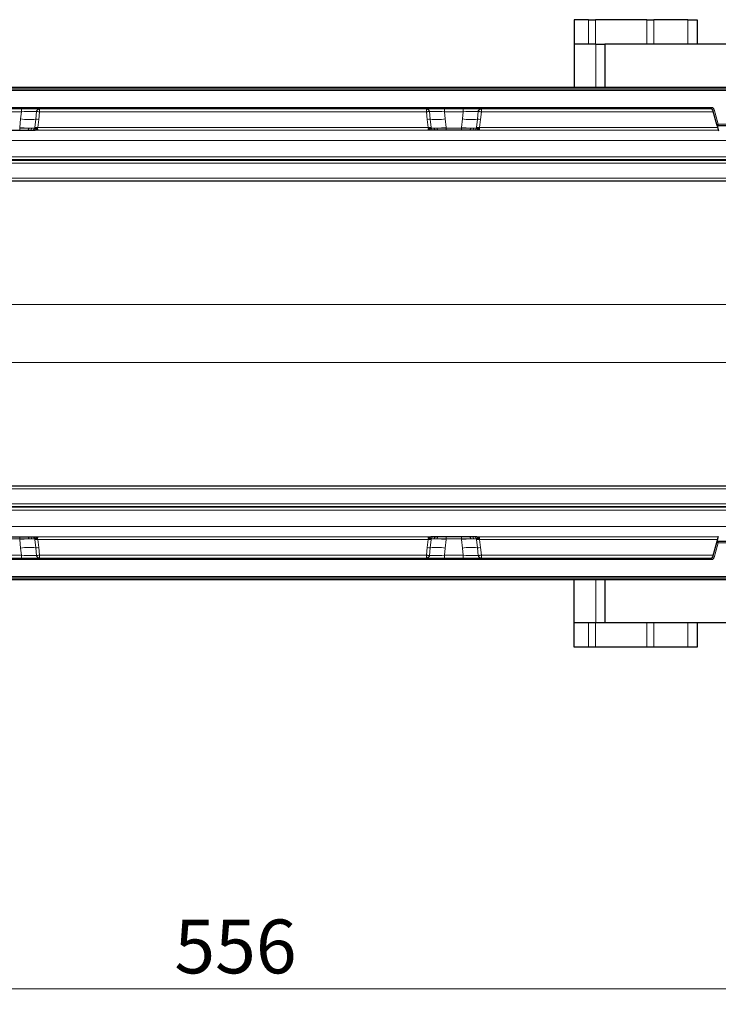
# Model space of a CAD drawing. Units: millimetres. Extents: x 0 to 420, y 0 to 297.
# Drawn here: x 115 to 161, y 62 to 126 of the extents above; entities that cross this region are included whole.
import ezdxf

# ---------------------------------------------------------------- set-up
doc = ezdxf.new("R2010")
doc.units = ezdxf.units.MM
doc.styles.add('SLDTEXTSTYLE0', font='TXT', dxfattribs={"width": 0.605})
doc.dimstyles.new('SLDDIMSTYLE0', dxfattribs={"dimtxt": 3.5, "dimasz": 3.5, "dimexe": 0, "dimexo": 0.0625, "dimgap": 0.875, "dimtad": 1, "dimlfac": 5, "dimrnd": 1e-09, "dimzin": 12, "dimdsep": 46, "dimtxsty": 'SLDTEXTSTYLE0', "dimsah": 1, "dimcen": 0.09, "dimadec": 0, "dimazin": 3, "dimtfac": 1, "dimtdec": 3, "dimtofl": 0, "dimtmove": 0, "dimatfit": 3, "dimfxl": 0, "dimfrac": 2, "dimtolj": 1, "dimtzin": 12, "dimarcsym": 0})

# ---------------------------------------------------------------- blocks, each defined once
blk = doc.blocks.new('_D_3')
at = {"color": 7, "linetype": 'Continuous', "lineweight": 0}
for p, q in [((185.114, 91.117), (185.114, 61.869)), ((73.914, 89.377), (73.914, 61.869)), ((185.114, 62.869), (73.914, 62.869))]:
    blk.add_line(p, q, dxfattribs=at)
at = {"color": 7, "linetype": 'Continuous', "lineweight": 18}
for points in [[(73.914, 62.869), (77.414, 62.331), (77.414, 63.408)], [(185.114, 62.869), (181.614, 63.408), (181.614, 62.331)]]:
    blk.add_solid(points, dxfattribs=at)
at = {"color": 7, "linetype": 'Continuous', "lineweight": 18, "insert": (125.503, 67.381), "char_height": 3.5, "attachment_point": 1, "style": 'SLDTEXTSTYLE0'}
blk.add_mtext('556', dxfattribs=at)

msp = doc.modelspace()

# ---------------------------------------------------------------- linework, layer by layer
at = {"color": 7, "linetype": 'Continuous', "lineweight": 25}
for p, q in [((152.4417, 125.8774), (151.5135, 125.8774)), ((151.5135, 125.8774), (151.5135, 124.2774)), ((152.4417, 125.8774), (152.9013, 125.8774)), ((156.2337, 125.8774), (152.9013, 125.8774)), ((156.2337, 125.8774), (156.6933, 125.8774)), ((158.9135, 125.8774), (156.6933, 125.8774)), ((158.9135, 125.8774), (159.5135, 125.8774)), ((159.5135, 125.8774), (159.5135, 124.2774)), ((152.9135, 124.2774), (151.5135, 124.2774)), ((151.5135, 124.2774), (151.5135, 121.4774)), ((152.9135, 124.2774), (153.5135, 124.2774)), ((153.5135, 124.2774), (153.5135, 121.4774)), ((165.2108, 124.2774), (153.5135, 124.2774)), ((180.7135, 121.4774), (77.9135, 121.4774)), ((79.3135, 121.3774), (179.3135, 121.3774)), ((160.4332, 120.0774), (98.1938, 120.0774)), ((160.8035, 118.9819), (160.5298, 120.0033)), ((160.8802, 119.0819), (160.8035, 118.9819)), ((114.4479, 118.6952), (115.4391, 118.6952)), ((115.9519, 118.6952), (116.1069, 118.6952)), ((116.4321, 118.6952), (116.4378, 118.6952)), ((142.195, 118.6952), (142.1893, 118.6952)), ((142.6751, 118.6952), (142.5202, 118.6952)), ((144.1791, 118.6952), (143.1879, 118.6952)), ((144.8469, 118.6952), (144.6919, 118.6952)), ((145.1778, 118.6952), (145.1721, 118.6952)), ((164.3236, 118.9819), (160.8035, 118.9819)), ((160.8035, 118.9819), (160.8945, 118.6424)), ((179.3135, 115.3774), (79.3135, 115.3774)), ((79.3135, 95.5774), (179.3135, 95.5774)), ((114.4479, 92.2597), (115.4391, 92.2597)), ((115.9519, 92.2597), (116.1069, 92.2597)), ((116.4321, 92.2597), (116.4378, 92.2597)), ((142.195, 92.2597), (142.1893, 92.2597)), ((142.6751, 92.2597), (142.5202, 92.2597)), ((144.1791, 92.2597), (143.1879, 92.2597)), ((144.8469, 92.2597), (144.6919, 92.2597)), ((145.1778, 92.2597), (145.1721, 92.2597)), ((160.8035, 91.973), (160.8945, 92.3125)), ((160.5298, 90.9516), (160.8035, 91.973)), ((160.8035, 91.973), (164.3236, 91.973)), ((160.8035, 91.973), (160.8802, 91.873)), ((98.1938, 90.8774), (160.4332, 90.8774)), ((77.9135, 89.4774), (180.7135, 89.4774)), ((179.3135, 89.5774), (79.3135, 89.5774)), ((151.5135, 86.6774), (151.5135, 89.4774)), ((153.5135, 89.4774), (153.5135, 86.6774)), ((152.9135, 86.6774), (151.5135, 86.6774)), ((151.5135, 85.0774), (151.5135, 86.6774)), ((153.5135, 86.6774), (152.9135, 86.6774)), ((165.2108, 86.6774), (153.5135, 86.6774)), ((159.5135, 86.6774), (159.5135, 85.0774)), ((152.4417, 85.0774), (151.5135, 85.0774)), ((152.9013, 85.0774), (152.4417, 85.0774)), ((156.2337, 85.0774), (152.9013, 85.0774)), ((156.6933, 85.0774), (156.2337, 85.0774)), ((158.9135, 85.0774), (156.6933, 85.0774)), ((159.5135, 85.0774), (158.9135, 85.0774))]:
    msp.add_line(p, q, dxfattribs=at)
at = {"color": 8, "linetype": 'Continuous', "lineweight": 18}
for p, q in [((152.4417, 124.2774), (152.4417, 125.8774)), ((152.9013, 125.8774), (152.9013, 124.2774)), ((156.2337, 124.2774), (156.2337, 125.8774)), ((156.6933, 125.8774), (156.6933, 124.2774)), ((158.9135, 124.2774), (158.9135, 125.8774)), ((152.9135, 121.4774), (152.9135, 124.2774)), ((179.2135, 121.2774), (79.4135, 121.2774)), ((98.1938, 120.1774), (160.4332, 120.1774)), ((115.5512, 119.8983), (114.3358, 119.8983)), ((115.5512, 119.8983), (115.5011, 119.4221)), ((115.5512, 119.8983), (115.5512, 120.0774)), ((116.4801, 119.4064), (116.535, 119.9012)), ((116.6759, 119.3946), (116.7314, 119.8896)), ((141.8957, 119.8896), (116.7314, 119.8896)), ((141.8957, 119.8896), (141.9512, 119.3946)), ((142.0921, 119.9012), (142.147, 119.4064)), ((143.0758, 119.8983), (143.0758, 120.0774)), ((144.2912, 119.8983), (143.0758, 119.8983)), ((143.1259, 119.4221), (143.0758, 119.8983)), ((144.2411, 119.4221), (144.2912, 119.8983)), ((144.2912, 119.8983), (144.2912, 120.0774)), ((145.2201, 119.4064), (145.275, 119.9012)), ((145.4159, 119.3946), (145.4714, 119.8896)), ((160.5603, 119.8896), (145.4714, 119.8896)), ((160.4332, 120.1774), (160.4332, 120.0774)), ((160.6264, 120.0292), (160.5298, 120.0033)), ((160.6264, 120.0292), (160.8802, 119.0819)), ((115.5011, 119.4221), (115.4428, 118.864)), ((116.4801, 119.4064), (116.421, 118.8745)), ((116.6161, 118.8626), (116.6759, 119.3946)), ((141.9512, 119.3946), (142.011, 118.8626)), ((142.2061, 118.8745), (142.147, 119.4064)), ((143.1259, 119.4221), (143.1843, 118.864)), ((144.1828, 118.864), (144.2411, 119.4221)), ((145.2201, 119.4064), (145.161, 118.8745)), ((145.3561, 118.8626), (145.4159, 119.3946)), ((160.8802, 119.0819), (164.2468, 119.0819)), ((115.4428, 118.864), (115.4391, 118.8295)), ((115.4391, 118.8295), (115.4391, 118.6952)), ((116.0418, 118.8235), (116.224, 118.8235)), ((116.4161, 118.8267), (116.4181, 118.8477)), ((116.4181, 118.8477), (116.421, 118.8745)), ((116.4378, 118.6952), (142.1893, 118.6952)), ((116.6051, 118.7976), (116.6025, 118.7566)), ((116.6132, 118.8491), (116.6051, 118.7976)), ((116.6161, 118.8626), (116.6132, 118.8491)), ((142.011, 118.8626), (116.6161, 118.8626)), ((142.0138, 118.8491), (142.011, 118.8626)), ((142.0219, 118.7976), (142.0138, 118.8491)), ((142.0246, 118.7566), (142.0219, 118.7976)), ((142.2061, 118.8745), (142.2089, 118.8477)), ((142.2109, 118.8267), (142.2089, 118.8477)), ((142.403, 118.8235), (142.5852, 118.8235)), ((143.1843, 118.864), (143.1879, 118.8295)), ((144.1791, 118.8295), (143.1879, 118.8295)), ((143.1879, 118.6952), (143.1879, 118.8295)), ((144.1791, 118.8295), (144.1828, 118.864)), ((144.1791, 118.6952), (144.1791, 118.8295)), ((144.7818, 118.8235), (144.964, 118.8235)), ((145.1561, 118.8267), (145.1581, 118.8477)), ((145.1581, 118.8477), (145.161, 118.8745)), ((145.1778, 118.6952), (160.8803, 118.6952)), ((145.3451, 118.7976), (145.3425, 118.7566)), ((145.3532, 118.8491), (145.3451, 118.7976)), ((145.3561, 118.8626), (145.3532, 118.8491)), ((160.8355, 118.8626), (145.3561, 118.8626)), ((79.3135, 118.0259), (179.3135, 118.0259)), ((79.3135, 116.9646), (179.3135, 116.9646)), ((179.3135, 116.7781), (79.3135, 116.7781)), ((79.3135, 116.7333), (179.3135, 116.7333)), ((179.3135, 116.5468), (79.3135, 116.5468)), ((79.3135, 115.5652), (179.3135, 115.5652)), ((177.3135, 107.3534), (81.3135, 107.3534)), ((177.3135, 103.6015), (81.3135, 103.6015)), ((179.3135, 95.3897), (79.3135, 95.3897)), ((79.3135, 94.4081), (179.3135, 94.4081)), ((179.3135, 94.2216), (79.3135, 94.2216)), ((79.3135, 94.1768), (179.3135, 94.1768)), ((179.3135, 93.9903), (79.3135, 93.9903)), ((179.3135, 92.929), (79.3135, 92.929)), ((115.4391, 92.2597), (115.4391, 92.1253)), ((142.1893, 92.2597), (116.4378, 92.2597)), ((116.6025, 92.1983), (116.6051, 92.1573)), ((142.0219, 92.1573), (142.0246, 92.1983)), ((143.1879, 92.1253), (143.1879, 92.2597)), ((144.1791, 92.1253), (144.1791, 92.2597)), ((160.8803, 92.2597), (145.1778, 92.2597)), ((145.3425, 92.1983), (145.3451, 92.1573)), ((114.4479, 92.1253), (115.4391, 92.1253)), ((115.4428, 92.0909), (115.4391, 92.1253)), ((115.5011, 91.5328), (115.4428, 92.0909)), ((115.5011, 91.5328), (115.5512, 91.0565)), ((116.224, 92.1314), (116.0418, 92.1314)), ((116.4161, 92.1281), (116.4181, 92.1072)), ((116.421, 92.0803), (116.4181, 92.1072)), ((116.421, 92.0803), (116.4801, 91.5485)), ((116.535, 91.0537), (116.4801, 91.5485)), ((116.6051, 92.1573), (116.6132, 92.1057)), ((116.6132, 92.1057), (116.6161, 92.0923)), ((116.6759, 91.5603), (116.6161, 92.0923)), ((116.6161, 92.0923), (142.011, 92.0923)), ((116.7314, 91.0652), (116.6759, 91.5603)), ((141.9512, 91.5603), (141.8957, 91.0652)), ((142.011, 92.0923), (141.9512, 91.5603)), ((142.011, 92.0923), (142.0138, 92.1057)), ((142.0138, 92.1057), (142.0219, 92.1573)), ((142.147, 91.5485), (142.0921, 91.0537)), ((142.147, 91.5485), (142.2061, 92.0803)), ((142.2089, 92.1072), (142.2061, 92.0803)), ((142.2109, 92.1281), (142.2089, 92.1072)), ((142.5852, 92.1314), (142.403, 92.1314)), ((143.0758, 91.0565), (143.1259, 91.5328)), ((143.1259, 91.5328), (143.1843, 92.0909)), ((143.1843, 92.0909), (143.1879, 92.1253)), ((143.1879, 92.1253), (144.1791, 92.1253)), ((144.1791, 92.1253), (144.1828, 92.0909)), ((144.1828, 92.0909), (144.2411, 91.5328)), ((144.2411, 91.5328), (144.2912, 91.0565)), ((144.964, 92.1314), (144.7818, 92.1314)), ((145.1561, 92.1281), (145.1581, 92.1072)), ((145.161, 92.0803), (145.1581, 92.1072)), ((145.161, 92.0803), (145.2201, 91.5485)), ((145.275, 91.0537), (145.2201, 91.5485)), ((145.3451, 92.1573), (145.3532, 92.1057)), ((145.3532, 92.1057), (145.3561, 92.0923)), ((145.4159, 91.5603), (145.3561, 92.0923)), ((145.3561, 92.0923), (160.8355, 92.0923)), ((145.4714, 91.0652), (145.4159, 91.5603)), ((160.8802, 91.873), (160.6264, 90.9257)), ((164.2468, 91.873), (160.8802, 91.873)), ((114.3358, 91.0565), (115.5512, 91.0565)), ((115.5512, 91.0565), (115.5512, 90.8774)), ((116.7314, 91.0652), (141.8957, 91.0652)), ((143.0758, 91.0565), (143.0758, 90.8774)), ((143.0758, 91.0565), (144.2912, 91.0565)), ((144.2912, 91.0565), (144.2912, 90.8774)), ((145.4714, 91.0652), (160.5603, 91.0652)), ((160.5298, 90.9516), (160.6264, 90.9257)), ((160.4332, 90.7774), (98.1938, 90.7774)), ((160.4332, 90.7774), (160.4332, 90.8774)), ((79.4135, 89.6774), (179.2135, 89.6774)), ((152.9135, 86.6774), (152.9135, 89.4774)), ((152.4417, 85.0774), (152.4417, 86.6774)), ((152.9013, 86.6774), (152.9013, 85.0774)), ((156.2337, 85.0774), (156.2337, 86.6774)), ((156.6933, 86.6774), (156.6933, 85.0774)), ((158.9135, 85.0774), (158.9135, 86.6774))]:
    msp.add_line(p, q, dxfattribs=at)
at = {"color": 8, "linetype": 'Continuous', "lineweight": 18, "flags": 128}
for points in [[(116.0418, 118.8235), (116.038, 118.7975), (116.0316, 118.7731), (116.0226, 118.7509), (116.0113, 118.7317), (115.9982, 118.7161), (115.9836, 118.7046), (115.968, 118.6976), (115.9519, 118.6952)], [(142.6751, 118.6952), (142.659, 118.6976), (142.6434, 118.7046), (142.6288, 118.7161), (142.6157, 118.7317), (142.6045, 118.7509), (142.5955, 118.7731), (142.589, 118.7975), (142.5852, 118.8235)], [(144.6919, 118.6952), (144.708, 118.6976), (144.7236, 118.7046), (144.7382, 118.7161), (144.7513, 118.7317), (144.7626, 118.7509), (144.7716, 118.7731), (144.778, 118.7975), (144.7818, 118.8235)], [(115.9519, 92.2597), (115.968, 92.2573), (115.9836, 92.2502), (115.9982, 92.2387), (116.0113, 92.2232), (116.0226, 92.204), (116.0316, 92.1818), (116.038, 92.1574), (116.0418, 92.1314)], [(142.5852, 92.1314), (142.589, 92.1574), (142.5955, 92.1818), (142.6045, 92.204), (142.6157, 92.2232), (142.6288, 92.2387), (142.6434, 92.2502), (142.659, 92.2573), (142.6751, 92.2597)], [(144.7818, 92.1314), (144.778, 92.1574), (144.7716, 92.1818), (144.7626, 92.204), (144.7513, 92.2232), (144.7382, 92.2387), (144.7236, 92.2502), (144.708, 92.2573), (144.6919, 92.2597)]]:
    msp.add_lwpolyline(points, dxfattribs=at)
at = {"color": 8, "linetype": 'Continuous', "lineweight": 18}
for centre, radius, start, end in [((160.4332, 119.9774), 0.2, 15, 90), ((116.0449, 122.799), 3.4204, 260.852645, 277.309718), ((116.5083, 118.247), 1.1597, 81.689481, 91.391559), ((142.1188, 118.247), 1.1597, 88.608441, 98.310519), ((142.5821, 122.799), 3.4204, 262.690282, 279.147355), ((144.7849, 122.799), 3.4204, 260.852645, 277.309718), ((145.2483, 118.247), 1.1597, 81.689481, 91.391559), ((116.273, 126.6834), 7.8634, 263.939287, 268.314965), ((116.0924, 118.8261), 0.1317, 276.297547, 358.857809), ((116.239, 119.4936), 0.6703, 268.722192, 285.502381), ((116.2687, 118.8436), 0.1483, 270.420969, 353.486807), ((116.52, 118.2741), 0.5826, 80.79113, 100.067633), ((116.4452, 117.6738), 1.201, 81.821984, 91.156188), ((116.4044, 118.7932), 0.1018, 285.754773, 359.169574), ((116.5829, 118.3364), 0.4618, 87.236122, 99.5518), ((142.1818, 117.6738), 1.201, 88.843812, 98.178016), ((142.1071, 118.2741), 0.5826, 79.932366, 99.208869), ((142.0442, 118.3364), 0.4618, 80.4482, 92.763878), ((142.2226, 118.7932), 0.1018, 180.830575, 254.244719), ((142.388, 119.4936), 0.6703, 254.497619, 271.277808), ((142.3583, 118.8436), 0.1483, 186.513193, 269.579031), ((142.5346, 118.8261), 0.1317, 181.142191, 263.702453), ((142.354, 126.6834), 7.8634, 271.685035, 276.060713), ((145.013, 126.6834), 7.8634, 263.939287, 268.314965), ((144.8324, 118.8261), 0.1317, 276.297546, 358.8578), ((144.979, 119.4936), 0.6703, 268.722192, 285.502381), ((145.0087, 118.8436), 0.1483, 270.420969, 353.486807), ((145.26, 118.2741), 0.5826, 80.79113, 100.067633), ((145.1852, 117.6738), 1.201, 81.821984, 91.156188), ((145.1444, 118.7932), 0.1018, 285.754773, 359.169574), ((145.3229, 118.3364), 0.4618, 87.236122, 99.5518), ((116.0924, 92.1288), 0.1317, 1.142191, 83.702453), ((116.2687, 92.1113), 0.1483, 6.513193, 89.579031), ((116.4044, 92.1616), 0.1018, 0.830575, 74.244719), ((142.2226, 92.1616), 0.1018, 105.754773, 179.169574), ((142.3583, 92.1113), 0.1483, 90.420969, 173.486807), ((142.5346, 92.1288), 0.1317, 96.297547, 178.857809), ((144.8324, 92.1288), 0.1317, 1.1422, 83.702454), ((145.0087, 92.1113), 0.1483, 6.513193, 89.579031), ((145.1444, 92.1616), 0.1018, 0.830426, 74.245227), ((116.273, 84.2714), 7.8634, 91.685035, 96.060713), ((116.0449, 88.1559), 3.4204, 82.690282, 99.147355), ((116.239, 91.4613), 0.6703, 74.497619, 91.277808), ((116.52, 92.6808), 0.5826, 259.932366, 279.208869), ((116.4452, 93.2811), 1.201, 268.843812, 278.178016), ((116.5083, 92.7079), 1.1597, 268.608441, 278.310519), ((116.5829, 92.6185), 0.4618, 260.4482, 272.763878), ((142.1188, 92.7079), 1.1597, 261.689481, 271.391559), ((142.1818, 93.2811), 1.201, 261.821984, 271.156188), ((142.1071, 92.6808), 0.5826, 260.79113, 280.067633), ((142.0442, 92.6185), 0.4618, 267.236122, 279.5518), ((142.5821, 88.1559), 3.4204, 80.852645, 97.309718), ((142.388, 91.4613), 0.6703, 88.722192, 105.502381), ((142.354, 84.2714), 7.8634, 83.939287, 88.314965), ((145.013, 84.2714), 7.8634, 91.685035, 96.060713), ((144.7849, 88.1559), 3.4204, 82.690282, 99.147355), ((144.979, 91.4613), 0.6703, 74.497619, 91.277808), ((145.26, 92.6808), 0.5826, 259.932367, 279.20887), ((145.1852, 93.2811), 1.201, 268.843813, 278.178016), ((145.2483, 92.7079), 1.1597, 268.608441, 278.310519), ((145.3229, 92.6185), 0.4618, 260.4482, 272.763878), ((160.4332, 90.9774), 0.2, 270, 345)]:
    msp.add_arc(centre, radius, start, end, dxfattribs=at)
at = {"color": 7, "linetype": 'Continuous', "lineweight": 25}
for centre, start, end in [((160.4332, 119.9774), 15, 90), ((160.4332, 90.9774), 270, 345)]:
    msp.add_arc(centre, 0.1, start, end, dxfattribs=at)
at = {"color": 8, "linetype": 'Continuous', "lineweight": 18}
for centre, major_axis, start_param, end_param in [((115.538, 119.8774), (1.0077, 0.021), 0.1457498, 1.5572874), ((143.089, 119.8774), (1.0077, -0.021), 1.5843053, 2.9958428), ((144.278, 119.8774), (1.0077, 0.021), 0.1457498, 1.5572874), ((115.538, 91.0774), (1.0077, -0.021), 4.725898, 6.1374355), ((143.089, 91.0774), (1.0077, 0.021), 3.2873425, 4.69888), ((144.278, 91.0774), (1.0077, -0.021), 4.725898, 6.1374355)]:
    msp.add_ellipse(centre, major_axis=major_axis, ratio=0.0204674, start_param=start_param, end_param=end_param, dxfattribs=at)
at = {"color": 7, "linetype": 'Continuous', "lineweight": 25}
for points in [[(116.535, 119.9012), (116.5403, 119.9249), (116.551, 119.9724), (116.5975, 120.03), (116.6595, 120.0698), (116.7074, 120.0749), (116.7314, 120.0774)], [(142.0921, 119.9012), (142.0867, 119.9249), (142.076, 119.9724), (142.0296, 120.03), (141.9675, 120.0698), (141.9196, 120.0749), (141.8957, 120.0774)], [(145.275, 119.9012), (145.2803, 119.9249), (145.291, 119.9724), (145.3375, 120.03), (145.3995, 120.0698), (145.4474, 120.0749), (145.4714, 120.0774)], [(116.535, 91.0537), (116.5403, 91.03), (116.551, 90.9825), (116.5975, 90.9249), (116.6595, 90.8851), (116.7074, 90.88), (116.7314, 90.8774)], [(142.0921, 91.0537), (142.0867, 91.03), (142.076, 90.9825), (142.0296, 90.9249), (141.9675, 90.8851), (141.9196, 90.88), (141.8957, 90.8774)], [(145.275, 91.0537), (145.2803, 91.03), (145.291, 90.9825), (145.3375, 90.9249), (145.3995, 90.8851), (145.4474, 90.88), (145.4714, 90.8774)]]:
    msp.add_open_spline(points, degree=3, dxfattribs=at)
at = {"color": 8, "linetype": 'Continuous', "lineweight": 18}
for points, knots in [([(116.7314, 119.8896), (116.7062, 119.8922), (116.657, 119.8972), (116.5954, 119.9014), (116.5516, 119.9032), (116.5404, 119.9018), (116.535, 119.9012)], [0, 0, 0, 0, 0.26756, 0.5229678, 0.7668499, 1, 1, 1, 1]), ([(142.0921, 119.9012), (142.0866, 119.9018), (142.0755, 119.9032), (142.0316, 119.9014), (141.97, 119.8972), (141.9208, 119.8922), (141.8957, 119.8896)], [0, 0, 0, 0, 0.2331501, 0.4770322, 0.73244, 1, 1, 1, 1]), ([(145.4714, 119.8896), (145.4462, 119.8922), (145.397, 119.8972), (145.3354, 119.9014), (145.2916, 119.9032), (145.2804, 119.9018), (145.275, 119.9012)], [0, 0, 0, 0, 0.26756001, 0.52296778, 0.7668499, 1, 1, 1, 1]), ([(116.0418, 118.8235), (115.9497, 118.8239), (115.7654, 118.8249), (115.5479, 118.828), (115.4391, 118.8295)], [0, 0, 0, 0, 0.499609, 1, 1, 1, 1]), ([(116.4161, 118.8267), (116.3968, 118.8259), (116.3581, 118.8243), (116.2687, 118.8238), (116.224, 118.8235)], [0, 0, 0, 0, 0.4996851, 1, 1, 1, 1]), ([(116.4161, 118.8267), (116.4246, 118.8228), (116.4415, 118.815), (116.4847, 118.7995), (116.5062, 118.7918)], [0, 0, 0, 0, 0.500193, 1, 1, 1, 1]), ([(116.6025, 118.7566), (116.5982, 118.7566), (116.5893, 118.7567), (116.571, 118.7614), (116.5559, 118.7686), (116.5401, 118.7762), (116.5252, 118.7833), (116.5134, 118.7886), (116.5062, 118.7918)], [0, 0, 0, 0, 0.1096864, 0.2296011, 0.5005256, 0.589818, 0.7503202, 1, 1, 1, 1]), ([(142.1208, 118.7918), (142.1063, 118.7851), (142.0846, 118.7751), (142.0578, 118.7624), (142.0401, 118.757), (142.0304, 118.7567), (142.0246, 118.7566)], [0, 0, 0, 0, 0.4995263, 0.7499547, 0.8512902, 1, 1, 1, 1]), ([(142.2109, 118.8267), (142.2024, 118.8228), (142.1854, 118.8149), (142.1423, 118.7995), (142.1208, 118.7918)], [0, 0, 0, 0, 0.50018005, 1, 1, 1, 1]), ([(142.403, 118.8235), (142.3583, 118.8238), (142.269, 118.8243), (142.2303, 118.8259), (142.2109, 118.8267)], [0, 0, 0, 0, 0.5003149, 1, 1, 1, 1]), ([(143.1879, 118.8295), (143.0791, 118.828), (142.8617, 118.8249), (142.6773, 118.8239), (142.5852, 118.8235)], [0, 0, 0, 0, 0.5003941, 1, 1, 1, 1]), ([(144.7818, 118.8235), (144.6897, 118.8239), (144.5054, 118.8249), (144.2879, 118.828), (144.1791, 118.8295)], [0, 0, 0, 0, 0.4996059, 1, 1, 1, 1]), ([(145.1561, 118.8267), (145.1368, 118.8259), (145.0981, 118.8243), (145.0087, 118.8238), (144.964, 118.8235)], [0, 0, 0, 0, 0.4996851, 1, 1, 1, 1]), ([(145.1561, 118.8267), (145.1645, 118.8228), (145.1814, 118.815), (145.2246, 118.7995), (145.2462, 118.7918)], [0, 0, 0, 0, 0.49882157, 1, 1, 1, 1]), ([(145.3425, 118.7566), (145.3382, 118.7566), (145.3293, 118.7567), (145.311, 118.7614), (145.2959, 118.7686), (145.2801, 118.7762), (145.2652, 118.7833), (145.2534, 118.7886), (145.2462, 118.7918)], [0, 0, 0, 0, 0.1096864, 0.2296011, 0.5005256, 0.589818, 0.7503202, 1, 1, 1, 1]), ([(116.5062, 92.1631), (116.5207, 92.1698), (116.5424, 92.1798), (116.5692, 92.1925), (116.5869, 92.1978), (116.5967, 92.1981), (116.6025, 92.1983)], [0, 0, 0, 0, 0.4995263, 0.7499547, 0.8512902, 1, 1, 1, 1]), ([(142.0246, 92.1983), (142.0288, 92.1983), (142.0378, 92.1982), (142.056, 92.1935), (142.0711, 92.1863), (142.0869, 92.1787), (142.1019, 92.1716), (142.1136, 92.1663), (142.1208, 92.1631)], [0, 0, 0, 0, 0.1096864, 0.2296011, 0.5005256, 0.589818, 0.7503202, 1, 1, 1, 1]), ([(145.2462, 92.1631), (145.2607, 92.1698), (145.2824, 92.1798), (145.3092, 92.1925), (145.3269, 92.1978), (145.3367, 92.1981), (145.3425, 92.1983)], [0, 0, 0, 0, 0.4995263, 0.7499547, 0.8512902, 1, 1, 1, 1]), ([(115.4391, 92.1253), (115.5479, 92.1269), (115.7654, 92.13), (115.9497, 92.1309), (116.0418, 92.1314)], [0, 0, 0, 0, 0.5003941, 1, 1, 1, 1]), ([(116.224, 92.1314), (116.2687, 92.1311), (116.3581, 92.1305), (116.3968, 92.1289), (116.4161, 92.1281)], [0, 0, 0, 0, 0.5003149, 1, 1, 1, 1]), ([(116.4161, 92.1281), (116.4246, 92.1321), (116.4416, 92.14), (116.4847, 92.1554), (116.5062, 92.1631)], [0, 0, 0, 0, 0.50018005, 1, 1, 1, 1]), ([(142.2109, 92.1281), (142.2025, 92.1321), (142.1856, 92.1399), (142.1424, 92.1554), (142.1208, 92.1631)], [0, 0, 0, 0, 0.50019296, 1, 1, 1, 1]), ([(142.2109, 92.1281), (142.2303, 92.1289), (142.269, 92.1305), (142.3583, 92.1311), (142.403, 92.1314)], [0, 0, 0, 0, 0.4996851, 1, 1, 1, 1]), ([(142.5852, 92.1314), (142.6773, 92.1309), (142.8617, 92.13), (143.0791, 92.1269), (143.1879, 92.1253)], [0, 0, 0, 0, 0.49960902, 1, 1, 1, 1]), ([(144.1791, 92.1253), (144.2879, 92.1269), (144.5054, 92.13), (144.6897, 92.1309), (144.7818, 92.1314)], [0, 0, 0, 0, 0.500391, 1, 1, 1, 1]), ([(144.964, 92.1314), (145.0087, 92.1311), (145.0981, 92.1305), (145.1368, 92.1289), (145.1561, 92.1281)], [0, 0, 0, 0, 0.5003149, 1, 1, 1, 1]), ([(145.1561, 92.1281), (145.1646, 92.1321), (145.1815, 92.1399), (145.2246, 92.1554), (145.2462, 92.1631)], [0, 0, 0, 0, 0.49881, 1, 1, 1, 1]), ([(116.535, 91.0537), (116.5404, 91.0531), (116.5516, 91.0517), (116.5954, 91.0535), (116.657, 91.0576), (116.7062, 91.0627), (116.7314, 91.0652)], [0, 0, 0, 0, 0.2331501, 0.4770322, 0.73244, 1, 1, 1, 1]), ([(141.8957, 91.0652), (141.9208, 91.0627), (141.97, 91.0576), (142.0316, 91.0535), (142.0755, 91.0517), (142.0866, 91.0531), (142.0921, 91.0537)], [0, 0, 0, 0, 0.26756001, 0.52296778, 0.7668499, 1, 1, 1, 1]), ([(145.275, 91.0537), (145.2804, 91.0531), (145.2916, 91.0517), (145.3354, 91.0535), (145.397, 91.0576), (145.4462, 91.0627), (145.4714, 91.0652)], [0, 0, 0, 0, 0.2331501, 0.4770322, 0.73244, 1, 1, 1, 1])]:
    msp.add_open_spline(points, degree=3, knots=knots, dxfattribs=at)
for points in [[(116.7314, 119.8896), (116.7314, 119.9146), (116.7314, 119.9646), (116.7314, 120.0262), (116.7314, 120.0691), (116.7314, 120.0747), (116.7314, 120.0774)], [(141.8957, 119.8896), (141.8957, 119.9146), (141.8957, 119.9646), (141.8957, 120.0262), (141.8957, 120.0691), (141.8957, 120.0747), (141.8957, 120.0774)], [(145.4714, 119.8896), (145.4714, 119.9146), (145.4714, 119.9646), (145.4714, 120.0262), (145.4714, 120.0691), (145.4714, 120.0747), (145.4714, 120.0774)], [(116.7314, 91.0652), (116.7314, 91.0403), (116.7314, 90.9903), (116.7314, 90.9286), (116.7314, 90.8858), (116.7314, 90.8802), (116.7314, 90.8774)], [(141.8957, 91.0652), (141.8957, 91.0403), (141.8957, 90.9903), (141.8957, 90.9286), (141.8957, 90.8858), (141.8957, 90.8802), (141.8957, 90.8774)], [(145.4714, 91.0652), (145.4714, 91.0403), (145.4714, 90.9903), (145.4714, 90.9286), (145.4714, 90.8858), (145.4714, 90.8802), (145.4714, 90.8774)]]:
    msp.add_open_spline(points, degree=3, dxfattribs=at)
at = {"color": 7, "linetype": 'Continuous', "lineweight": 25}
for points, knots in [([(115.4391, 118.6952), (115.5318, 118.6952), (115.7169, 118.6952), (115.8737, 118.6952), (115.9519, 118.6952)], [0, 0, 0, 0, 0.5009816, 1, 1, 1, 1]), ([(116.1069, 118.6952), (116.1447, 118.6952), (116.2206, 118.6952), (116.2534, 118.6952), (116.2698, 118.6952)], [0, 0, 0, 0, 0.4984711, 1, 1, 1, 1]), ([(116.2698, 118.6952), (116.2758, 118.6952), (116.2878, 118.6952), (116.3244, 118.6952), (116.3716, 118.6952), (116.4119, 118.6952), (116.4321, 118.6952)], [0, 0, 0, 0, 0.2500563, 0.5008594, 0.7502606, 1, 1, 1, 1]), ([(116.6025, 118.7566), (116.5934, 118.7457), (116.5752, 118.7239), (116.5359, 118.7057), (116.4887, 118.6965), (116.4552, 118.6957), (116.4378, 118.6952)], [0, 0, 0, 0, 0.2510847, 0.5012097, 0.7406195, 1, 1, 1, 1]), ([(142.1893, 118.6952), (142.1719, 118.6957), (142.1384, 118.6965), (142.0912, 118.7057), (142.0519, 118.7239), (142.0337, 118.7457), (142.0246, 118.7566)], [0, 0, 0, 0, 0.2593535, 0.4987894, 0.7489148, 1, 1, 1, 1]), ([(142.3572, 118.6952), (142.3512, 118.6952), (142.3393, 118.6952), (142.3027, 118.6952), (142.2555, 118.6952), (142.2151, 118.6952), (142.195, 118.6952)], [0, 0, 0, 0, 0.2500546, 0.5008566, 0.7502597, 1, 1, 1, 1]), ([(142.5202, 118.6952), (142.4824, 118.6952), (142.4065, 118.6952), (142.3737, 118.6952), (142.3572, 118.6952)], [0, 0, 0, 0, 0.4984709, 1, 1, 1, 1]), ([(143.1879, 118.6952), (143.0952, 118.6952), (142.9102, 118.6952), (142.7534, 118.6952), (142.6751, 118.6952)], [0, 0, 0, 0, 0.5009852, 1, 1, 1, 1]), ([(144.6919, 118.6952), (144.6137, 118.6952), (144.4569, 118.6952), (144.2718, 118.6952), (144.1791, 118.6952)], [0, 0, 0, 0, 0.4990173, 1, 1, 1, 1]), ([(145.0098, 118.6952), (144.9934, 118.6952), (144.9606, 118.6952), (144.8847, 118.6952), (144.8469, 118.6952)], [0, 0, 0, 0, 0.501529, 1, 1, 1, 1]), ([(145.1721, 118.6952), (145.1519, 118.6952), (145.1115, 118.6952), (145.0643, 118.6952), (145.0277, 118.6952), (145.0158, 118.6952), (145.0098, 118.6952)], [0, 0, 0, 0, 0.2498795, 0.5008696, 0.750077, 1, 1, 1, 1]), ([(145.3425, 118.7566), (145.3334, 118.7457), (145.3152, 118.7239), (145.2759, 118.7057), (145.2287, 118.6965), (145.1952, 118.6957), (145.1778, 118.6952)], [0, 0, 0, 0, 0.2510847, 0.5012097, 0.7406195, 1, 1, 1, 1]), ([(115.4391, 92.2597), (115.5318, 92.2597), (115.7169, 92.2597), (115.8737, 92.2597), (115.9519, 92.2597)], [0, 0, 0, 0, 0.5009852, 1, 1, 1, 1]), ([(116.1069, 92.2597), (116.1447, 92.2597), (116.2206, 92.2597), (116.2534, 92.2597), (116.2698, 92.2597)], [0, 0, 0, 0, 0.4984709, 1, 1, 1, 1]), ([(116.2698, 92.2597), (116.2758, 92.2597), (116.2878, 92.2597), (116.3244, 92.2597), (116.3716, 92.2597), (116.4119, 92.2597), (116.4321, 92.2597)], [0, 0, 0, 0, 0.2500546, 0.5008566, 0.7502597, 1, 1, 1, 1]), ([(116.4378, 92.2597), (116.4552, 92.2592), (116.4887, 92.2584), (116.5358, 92.2492), (116.5752, 92.231), (116.5934, 92.2092), (116.6025, 92.1983)], [0, 0, 0, 0, 0.2593535, 0.4987894, 0.7489148, 1, 1, 1, 1]), ([(142.0246, 92.1983), (142.0337, 92.2092), (142.0519, 92.231), (142.0912, 92.2492), (142.1384, 92.2584), (142.1718, 92.2592), (142.1893, 92.2597)], [0, 0, 0, 0, 0.2510847, 0.5012097, 0.7406195, 1, 1, 1, 1]), ([(142.3572, 92.2597), (142.3512, 92.2597), (142.3393, 92.2597), (142.3027, 92.2597), (142.2555, 92.2597), (142.2151, 92.2597), (142.195, 92.2597)], [0, 0, 0, 0, 0.2500563, 0.5008594, 0.7502606, 1, 1, 1, 1]), ([(142.5202, 92.2597), (142.4824, 92.2597), (142.4065, 92.2597), (142.3737, 92.2597), (142.3572, 92.2597)], [0, 0, 0, 0, 0.4984711, 1, 1, 1, 1]), ([(143.1879, 92.2597), (143.0952, 92.2597), (142.9102, 92.2597), (142.7533, 92.2597), (142.6751, 92.2597)], [0, 0, 0, 0, 0.5009816, 1, 1, 1, 1]), ([(144.6919, 92.2597), (144.6137, 92.2597), (144.4569, 92.2597), (144.2718, 92.2597), (144.1791, 92.2597)], [0, 0, 0, 0, 0.4990159, 1, 1, 1, 1]), ([(145.0098, 92.2597), (144.9934, 92.2597), (144.9606, 92.2597), (144.8847, 92.2597), (144.8469, 92.2597)], [0, 0, 0, 0, 0.501529, 1, 1, 1, 1]), ([(145.1721, 92.2597), (145.1519, 92.2597), (145.1115, 92.2597), (145.0643, 92.2597), (145.0277, 92.2597), (145.0158, 92.2597), (145.0098, 92.2597)], [0, 0, 0, 0, 0.24988, 0.50087047, 0.75007732, 1, 1, 1, 1]), ([(145.1778, 92.2597), (145.1952, 92.2592), (145.2287, 92.2584), (145.2758, 92.2492), (145.3152, 92.231), (145.3334, 92.2092), (145.3425, 92.1983)], [0, 0, 0, 0, 0.2593535, 0.4987894, 0.7489148, 1, 1, 1, 1])]:
    msp.add_open_spline(points, degree=3, knots=knots, dxfattribs=at)

# ---------------------------------------------------------------- dimensions: what is measured, and where the dimension line sits
at = {"color": 7, "linetype": 'Continuous', "lineweight": 18}
dim = msp.add_linear_dim(base=(73.9135, 62.8691), p1=(185.1135, 91.217), p2=(73.9135, 89.4774), dimstyle='SLDDIMSTYLE0', dxfattribs=at)
dim.commit()
dim.dimension.update_dxf_attribs({"geometry": '_D_3', "text_midpoint": (129.5135, 62.8691), "dimtype": 160})

doc.saveas('drawing.dxf')
